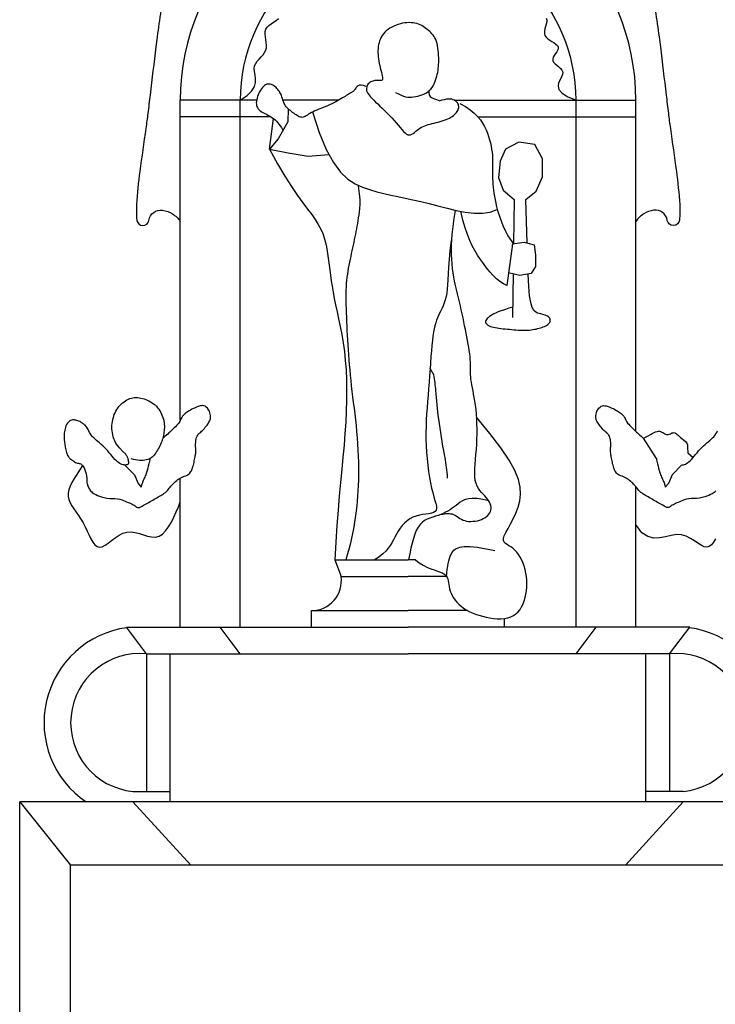
# Model space of a CAD drawing. Extents: x -92.1 to -8.1, y -17.5 to 41.9.
# Drawn here: x -39.4 to -37.3, y 2.7 to 5.7 of the extents above; entities that cross this region are included whole.
import ezdxf

# ---------------------------------------------------------------- set-up
doc = ezdxf.new("R2010")
doc.units = 0
doc.header["$MEASUREMENT"] = 0
doc.layers.add('PROIEZIONI', color=7, linetype='CONTINUOUS')

msp = doc.modelspace()

# ---------------------------------------------------------------- linework, layer by layer
at = {"layer": 'PROIEZIONI'}
for p, q in [((-38.6845, 5.426), (-38.914, 5.426)), ((-38.914, 4.4627), (-38.914, 5.426)), ((-38.734, 3.842), (-38.734, 5.426)), ((-38.4377, 5.426), (-38.6053, 5.426)), ((-38.0905, 5.426), (-37.544, 5.426)), ((-37.724, 3.842), (-37.724, 5.426)), ((-37.544, 4.4301), (-37.544, 5.426)), ((-38.6413, 5.376), (-38.914, 5.376)), ((-38.0189, 5.376), (-37.544, 5.376)), ((-38.914, 3.842), (-38.914, 4.2901)), ((-37.544, 3.842), (-37.544, 4.264)), ((-38.449, 4.044), (-38.4305, 3.994)), ((-38.449, 4.044), (-38.229, 4.044)), ((-38.2072, 4.044), (-38.229, 4.044)), ((-38.4305, 3.994), (-38.229, 3.994)), ((-38.1132, 3.994), (-38.229, 3.994)), ((-38.519, 3.842), (-38.519, 3.892)), ((-38.519, 3.892), (-38.229, 3.892)), ((-38.0499, 3.892), (-38.229, 3.892)), ((-37.939, 3.842), (-37.939, 3.868)), ((-39.0152, 3.762), (-39.0757, 3.842)), ((-39.0757, 3.842), (-38.229, 3.842)), ((-38.734, 3.762), (-38.7945, 3.842)), ((-37.3823, 3.842), (-38.229, 3.842)), ((-37.724, 3.762), (-37.6635, 3.842)), ((-37.4428, 3.762), (-37.3823, 3.842)), ((-39.0152, 3.762), (-38.229, 3.762)), ((-39.0152, 3.762), (-39.0152, 3.3484)), ((-38.944, 3.3167), (-38.944, 3.762)), ((-37.4428, 3.762), (-38.229, 3.762)), ((-37.514, 3.3167), (-37.514, 3.762)), ((-37.4428, 3.762), (-37.4428, 3.3484)), ((-39.0566, 3.3484), (-38.944, 3.3484)), ((-37.4014, 3.3484), (-37.514, 3.3484)), ((-37.061, 3.3167), (-39.397, 3.3167)), ((-39.397, 2.513), (-39.397, 3.3167)), ((-39.397, 3.3167), (-39.244, 3.1267)), ((-39.0566, 3.3167), (-38.8826, 3.1267)), ((-37.4014, 3.3167), (-37.5754, 3.1267)), ((-39.244, 0.3334), (-39.244, 3.1267)), ((-37.235, 3.1267), (-39.244, 3.1267))]:
    msp.add_line(p, q, dxfattribs=at)
for points in [[(-38.9724, 5.6949, 0.001591), (-38.9836, 5.616, 0.004432), (-38.9875, 5.5861, 0.000501), (-39.0049, 5.4413, -0.001318), (-39.0116, 5.3862, -0.004554), (-39.0176, 5.341, 0.001593), (-39.0357, 5.2119, 0.018078), (-39.0456, 5.1118, 0.039438), (-39.0449, 5.0656, 0.884483), (-39.0084, 5.0646, -0.413124), (-38.9671, 5.0952, -0.104444), (-38.9379, 5.0843, -0.09865), (-38.914, 5.0616)], [(-37.4856, 5.6949, -0.001591), (-37.4744, 5.616, -0.004432), (-37.4705, 5.5861, -0.000501), (-37.4531, 5.4413, 0.001318), (-37.4464, 5.3862, 0.004554), (-37.4404, 5.341, -0.001593), (-37.4223, 5.2119, -0.018078), (-37.4124, 5.1118, -0.039438), (-37.4131, 5.0656, -0.884483), (-37.4496, 5.0646, 0.413124), (-37.4909, 5.0952, 0.104444), (-37.5201, 5.0843, 0.09865), (-37.544, 5.0616)], [(-38.1108, 4.2897, 0.041068), (-38.1109, 4.2997, 0.024546), (-38.1193, 4.3595, -0.013559), (-38.1368, 4.4674, -0.016421), (-38.1456, 4.5537, 0.030444), (-38.1516, 4.6002, 0.081172), (-38.1528, 4.6034, 0.014435), (-38.1628, 4.62)], [(-39.0794, 4.3628, -0.05028), (-39.0749, 4.3557, -0.051048), (-39.0719, 4.3481, -0.047012), (-39.0698, 4.3362, -0.154714), (-39.0707, 4.3325, -0.179287), (-39.0733, 4.3304, -0.086284), (-39.0799, 4.3294, -0.105976), (-39.0923, 4.3323, -0.079388), (-39.1063, 4.3419, -0.040537), (-39.1232, 4.3606, 0.035775), (-39.142, 4.3819, 0.020996), (-39.1618, 4.3999, -0.026124), (-39.1776, 4.4144, -0.096604), (-39.1892, 4.432, 0.101451), (-39.2004, 4.4487, 0.049688), (-39.2078, 4.4547, 0.035417), (-39.2194, 4.4612, 0.073592), (-39.2308, 4.4646, 0.086266), (-39.241, 4.4643, 0.168738), (-39.2505, 4.4586, 0.100007), (-39.2594, 4.4425, 0.058072), (-39.2628, 4.4246, 0.041544), (-39.2625, 4.3993, 0.042991), (-39.2566, 4.3671, 0.099567), (-39.2502, 4.3543, 0.051391), (-39.2428, 4.3466, 0.040485), (-39.2317, 4.3388, 0.103127), (-39.2204, 4.3348, -0.129209), (-39.2115, 4.3312, -0.127362), (-39.2033, 4.321, -0.065421), (-39.1961, 4.2969, -0.045903), (-39.1952, 4.2839, 0.058575), (-39.1942, 4.2738, 0.059084), (-39.1903, 4.2621, 0.060438), (-39.1838, 4.2519, 0.093247), (-39.1733, 4.2432, 0.052609), (-39.1512, 4.2337, 0.082091), (-39.1177, 4.2291, -0.096103), (-39.0891, 4.2243, -0.010687), (-39.0711, 4.2172, -0.011918), (-39.0553, 4.2101, -0.067604), (-39.0448, 4.2032, 0.164232), (-39.04, 4.2012, 0.135457), (-39.0368, 4.2018, 0.011725), (-39.0043, 4.2194, 0.004431), (-38.9723, 4.2381, 0.014094), (-38.9625, 4.2444, 0.081144), (-38.9496, 4.2565, -0.044951), (-38.9281, 4.28, -0.117715), (-38.8978, 4.2967, 0.205682), (-38.882, 4.3094, 0.041859), (-38.8772, 4.3204, 0.029355), (-38.8728, 4.337, 0.00786), (-38.8693, 4.3549, 0.014037), (-38.8678, 4.365, 0.055278), (-38.8677, 4.3802, -0.048697), (-38.8678, 4.3975, -0.045905), (-38.8652, 4.4118, -0.080935), (-38.8617, 4.4193, -0.077398), (-38.8557, 4.4258, 0.044333), (-38.8445, 4.4362, 0.023153), (-38.8337, 4.4495, 0.028421), (-38.826, 4.4612, 0.118814), (-38.8234, 4.4701, 0.069715), (-38.8248, 4.4857, 0.161632), (-38.8358, 4.5036, 0.226206), (-38.8506, 4.5075, 0.043278), (-38.8637, 4.5038, 0.034922), (-38.8789, 4.4968, 0.014671), (-38.8963, 4.4866, 0.043947), (-38.9016, 4.4825, 0.116059), (-38.9112, 4.4687, -0.096714), (-38.9219, 4.4518, -0.007724), (-38.936, 4.4375, -0.008968), (-38.9484, 4.4256, -0.017338), (-38.9629, 4.4132, 0.00373), (-38.9669, 4.4099, 0.041334)], [(-37.3038, 4.2519, -0.093247), (-37.3143, 4.2432, -0.052609), (-37.3364, 4.2337, -0.082091), (-37.3699, 4.2291, 0.096103), (-37.3985, 4.2243, 0.010687), (-37.4165, 4.2172, 0.011918), (-37.4323, 4.2101, 0.067604), (-37.4428, 4.2032, -0.164232), (-37.4476, 4.2012, -0.135457), (-37.4508, 4.2018, -0.011725), (-37.4833, 4.2194, -0.004431), (-37.5153, 4.2381, -0.014094), (-37.5251, 4.2444, -0.081144), (-37.538, 4.2565, 0.044951), (-37.5595, 4.28, 0.117715), (-37.5898, 4.2967, -0.205682), (-37.6056, 4.3094, -0.041859), (-37.6104, 4.3204, -0.029355), (-37.6148, 4.337, -0.00786), (-37.6183, 4.3549, -0.014037), (-37.6198, 4.365, -0.055278), (-37.6199, 4.3802, 0.048697), (-37.6198, 4.3975, 0.045905), (-37.6224, 4.4118, 0.080935), (-37.6259, 4.4193, 0.077398), (-37.6319, 4.4258, -0.044333), (-37.6431, 4.4362, -0.023153), (-37.6539, 4.4495, -0.028421), (-37.6616, 4.4612, -0.118814), (-37.6642, 4.4701, -0.069715), (-37.6628, 4.4857, -0.161632), (-37.6518, 4.5036, -0.226206), (-37.637, 4.5075, -0.043278), (-37.6239, 4.5038, -0.034922), (-37.6087, 4.4968, -0.014671), (-37.5913, 4.4866, -0.043947), (-37.5859, 4.4825, -0.116059), (-37.5764, 4.4687, 0.096714), (-37.5657, 4.4518, 0.007724), (-37.5516, 4.4375, 0.008968), (-37.5392, 4.4256, 0.017338), (-37.5247, 4.4132, -0.00373), (-37.5207, 4.4099, -0.041334)], [(-37.4068, 4.3294, 0.098958), (-37.3953, 4.3323, 0.079388), (-37.3813, 4.3419, 0.040537), (-37.3644, 4.3606, -0.035775), (-37.3456, 4.3819, -0.020996), (-37.3258, 4.3999, 0.026124), (-37.31, 4.4144, 0.096604), (-37.2984, 4.432, -0.101451)], [(-39.0054, 4.3488, -0.030133), (-39.0086, 4.3325, -0.004909), (-39.0156, 4.3068, -0.018479), (-39.0178, 4.3, -0.031274), (-39.0209, 4.2929, 0.017015), (-39.027, 4.28, 0.031129), (-39.0291, 4.2742, 0.016479), (-39.032, 4.2631)], [(-37.4822, 4.3488, 0.030133), (-37.479, 4.3325, 0.004909), (-37.472, 4.3068, 0.018479), (-37.4698, 4.3, 0.031274), (-37.4667, 4.2929, -0.017015), (-37.4606, 4.28, -0.031129), (-37.4585, 4.2742, -0.016479), (-37.4556, 4.2631)]]:
    msp.add_lwpolyline(points, format="xyb", dxfattribs=at)
for points in [[(-38.734, 5.426), (-38.7126, 5.44), (-38.6986, 5.4536), (-38.6908, 5.4666), (-38.6875, 5.4789), (-38.6875, 5.4906), (-38.6891, 5.5014), (-38.6911, 5.5115), (-38.692, 5.5206), (-38.6906, 5.5288), (-38.6873, 5.5362), (-38.6825, 5.543), (-38.6768, 5.5494), (-38.6709, 5.5557), (-38.6652, 5.562), (-38.6604, 5.5686), (-38.657, 5.5756), (-38.6553, 5.5832), (-38.6551, 5.5912), (-38.6559, 5.5996), (-38.6572, 5.608), (-38.6583, 5.6163), (-38.659, 5.6244), (-38.6586, 5.6319), (-38.6566, 5.6389), (-38.6528, 5.645), (-38.6474, 5.6506), (-38.6408, 5.6557), (-38.6336, 5.6607), (-38.6262, 5.6657), (-38.6191, 5.671)], [(-38.2665, 5.4493), (-38.2579, 5.4444), (-38.2501, 5.4406), (-38.243, 5.4378), (-38.2364, 5.436), (-38.2302, 5.4349), (-38.2242, 5.4346), (-38.2183, 5.4348), (-38.2123, 5.4354), (-38.2061, 5.4364), (-38.1998, 5.4378), (-38.1935, 5.4395), (-38.1873, 5.4417), (-38.1813, 5.4442), (-38.1755, 5.4472), (-38.1701, 5.4507), (-38.1652, 5.4546), (-38.1609, 5.4591), (-38.1571, 5.4639), (-38.1537, 5.4691), (-38.1508, 5.4746), (-38.1483, 5.4803), (-38.1462, 5.4861), (-38.1443, 5.492), (-38.1427, 5.4978), (-38.1413, 5.5035), (-38.1401, 5.5092), (-38.1391, 5.5149), (-38.1383, 5.5207), (-38.1376, 5.5267), (-38.1372, 5.5328), (-38.1369, 5.5392), (-38.1368, 5.5459), (-38.1369, 5.5529), (-38.1372, 5.5602), (-38.1377, 5.5676), (-38.1384, 5.575), (-38.1394, 5.5823), (-38.1406, 5.5894), (-38.1421, 5.596), (-38.1439, 5.6022), (-38.146, 5.6078), (-38.1485, 5.6128), (-38.1511, 5.6173), (-38.1541, 5.6214), (-38.1572, 5.6252), (-38.1606, 5.6287), (-38.1641, 5.6321), (-38.1677, 5.6353), (-38.1715, 5.6384), (-38.1754, 5.6415), (-38.1794, 5.6445), (-38.1837, 5.6472), (-38.1881, 5.6498), (-38.1928, 5.6521), (-38.1977, 5.6542), (-38.2029, 5.6559), (-38.2083, 5.6572), (-38.2141, 5.6581), (-38.22, 5.6587), (-38.2262, 5.6588), (-38.2324, 5.6586), (-38.2389, 5.6579), (-38.2454, 5.6569), (-38.252, 5.6554), (-38.2586, 5.6535), (-38.2651, 5.6512), (-38.2715, 5.6486), (-38.2778, 5.6455), (-38.2837, 5.6421), (-38.2893, 5.6384), (-38.2945, 5.6343), (-38.2992, 5.6299), (-38.3033, 5.6252), (-38.3069, 5.6203), (-38.3099, 5.6151), (-38.3125, 5.6098), (-38.3146, 5.6042), (-38.3163, 5.5985), (-38.3177, 5.5927), (-38.3186, 5.5868), (-38.3193, 5.5808), (-38.3196, 5.5747), (-38.3197, 5.5686), (-38.3194, 5.5624), (-38.3189, 5.5561), (-38.3182, 5.5496), (-38.3171, 5.5431), (-38.3159, 5.5365), (-38.3144, 5.5297), (-38.3128, 5.523), (-38.3111, 5.5164), (-38.3095, 5.5101), (-38.3081, 5.5043), (-38.307, 5.4991), (-38.3063, 5.4945), (-38.306, 5.4909), (-38.3063, 5.4882), (-38.3071, 5.4863), (-38.3083, 5.4852), (-38.31, 5.4846), (-38.3121, 5.4845), (-38.3144, 5.4846), (-38.3171, 5.4848), (-38.3199, 5.485), (-38.3228, 5.4851), (-38.3259, 5.485), (-38.329, 5.4847), (-38.3321, 5.4841), (-38.3352, 5.4833), (-38.3383, 5.4822), (-38.3412, 5.4808), (-38.3439, 5.479), (-38.3465, 5.4769), (-38.3488, 5.4745), (-38.3508, 5.4718), (-38.3524, 5.4688), (-38.3535, 5.4657), (-38.3542, 5.4623), (-38.3543, 5.4589), (-38.3538, 5.4553), (-38.3527, 5.4517), (-38.3509, 5.4479), (-38.3484, 5.444), (-38.3453, 5.4399), (-38.3416, 5.4355), (-38.3372, 5.4308), (-38.3323, 5.4257), (-38.3267, 5.4202), (-38.3205, 5.4143), (-38.3138, 5.408), (-38.3068, 5.4013), (-38.2996, 5.3944), (-38.2923, 5.3872), (-38.285, 5.3799), (-38.2779, 5.3725), (-38.2711, 5.365), (-38.2647, 5.3576), (-38.2587, 5.3504), (-38.2531, 5.3435), (-38.2478, 5.3373), (-38.2429, 5.3318), (-38.2382, 5.3273), (-38.2337, 5.3239), (-38.2294, 5.3218), (-38.2253, 5.3212), (-38.2214, 5.3219), (-38.2175, 5.3235), (-38.2136, 5.326), (-38.2098, 5.329), (-38.2059, 5.3324), (-38.2018, 5.3358), (-38.1976, 5.3391), (-38.1933, 5.342), (-38.1887, 5.3445), (-38.1839, 5.3468), (-38.1789, 5.3488), (-38.1737, 5.3506), (-38.1683, 5.3523), (-38.1627, 5.3539), (-38.1569, 5.3554), (-38.1509, 5.3569), (-38.1448, 5.3584), (-38.1386, 5.36), (-38.1325, 5.3617), (-38.1264, 5.3634), (-38.1206, 5.3653), (-38.1149, 5.3673), (-38.1097, 5.3695), (-38.1048, 5.3718), (-38.1003, 5.3743), (-38.0962, 5.377), (-38.0925, 5.3798), (-38.0892, 5.3827), (-38.0863, 5.3856), (-38.0837, 5.3886), (-38.0816, 5.3916), (-38.0798, 5.3946), (-38.0784, 5.3976), (-38.0774, 5.4006), (-38.0769, 5.4036), (-38.0767, 5.4066), (-38.0771, 5.4095), (-38.0778, 5.4124), (-38.0791, 5.4153), (-38.0809, 5.4181), (-38.0831, 5.4208), (-38.0859, 5.4233), (-38.0892, 5.4254), (-38.093, 5.4272), (-38.0974, 5.4284), (-38.1023, 5.4291), (-38.1078, 5.4292), (-38.1139, 5.4285), (-38.1204, 5.4272), (-38.1272, 5.4255), (-38.1331, 5.4238)], [(-37.8136, 5.6726), (-37.8121, 5.6671), (-37.8123, 5.6608), (-37.8136, 5.654), (-37.8155, 5.6469), (-37.8174, 5.6398), (-37.8188, 5.6328), (-37.8191, 5.6261), (-37.8177, 5.6201), (-37.8142, 5.6148), (-37.8091, 5.6101), (-37.803, 5.6058), (-37.7964, 5.6019), (-37.79, 5.5982), (-37.7843, 5.5945), (-37.78, 5.5906), (-37.7775, 5.5863), (-37.7774, 5.5817), (-37.7792, 5.5766), (-37.7822, 5.5713), (-37.7858, 5.5658), (-37.7894, 5.5603), (-37.7924, 5.5549), (-37.7941, 5.5495), (-37.7939, 5.5445), (-37.7914, 5.5398), (-37.787, 5.5353), (-37.7816, 5.5309), (-37.7758, 5.5263), (-37.7705, 5.5214), (-37.7663, 5.5161), (-37.764, 5.5101), (-37.7643, 5.5034), (-37.7675, 5.4957), (-37.7721, 5.4872), (-37.7764, 5.478), (-37.7782, 5.4682), (-37.7758, 5.458), (-37.7672, 5.4475), (-37.7506, 5.4368), (-37.724, 5.426)], [(-38.355, 5.4668), (-38.3632, 5.4698), (-38.3699, 5.471), (-38.3752, 5.4707), (-38.3792, 5.4692), (-38.3823, 5.467), (-38.3847, 5.4643), (-38.3866, 5.4614), (-38.3882, 5.4587), (-38.3898, 5.4564), (-38.3913, 5.4545), (-38.3929, 5.453), (-38.3944, 5.4517), (-38.3961, 5.4506), (-38.3978, 5.4496), (-38.3997, 5.4486), (-38.4017, 5.4475), (-38.4038, 5.4462), (-38.4062, 5.4448), (-38.4088, 5.4432), (-38.4117, 5.4414), (-38.4149, 5.4395), (-38.4183, 5.4373), (-38.4222, 5.435), (-38.4264, 5.4325), (-38.431, 5.4298), (-38.4359, 5.427), (-38.4412, 5.424), (-38.4468, 5.421), (-38.4527, 5.418), (-38.4587, 5.4149), (-38.465, 5.4119), (-38.4714, 5.409), (-38.478, 5.4062), (-38.4845, 5.4036), (-38.491, 5.401), (-38.4974, 5.3984), (-38.5036, 5.3959), (-38.5094, 5.3934), (-38.5149, 5.391), (-38.5199, 5.3885), (-38.5244, 5.3859), (-38.5284, 5.3835), (-38.532, 5.3811), (-38.5353, 5.379), (-38.5384, 5.3771), (-38.5413, 5.3756), (-38.5442, 5.3746), (-38.5471, 5.3742), (-38.55, 5.3743), (-38.553, 5.375), (-38.5561, 5.3762), (-38.5593, 5.3777), (-38.5625, 5.3797), (-38.5659, 5.3818), (-38.5692, 5.3842), (-38.5727, 5.3867), (-38.5762, 5.3892), (-38.5797, 5.3918), (-38.5831, 5.3945), (-38.5865, 5.3972), (-38.5896, 5.4), (-38.5926, 5.4029), (-38.5953, 5.4059), (-38.5977, 5.409), (-38.5997, 5.4123), (-38.6014, 5.4156), (-38.6029, 5.419), (-38.6041, 5.4225), (-38.6053, 5.426), (-38.6063, 5.4295), (-38.6074, 5.4329), (-38.6085, 5.4363), (-38.6097, 5.4396), (-38.6111, 5.4429), (-38.6126, 5.446), (-38.6143, 5.4491), (-38.6162, 5.4521), (-38.6183, 5.4551), (-38.6207, 5.458), (-38.6233, 5.4609), (-38.6262, 5.4637), (-38.6294, 5.4664), (-38.6327, 5.4688), (-38.6362, 5.471), (-38.6398, 5.4727), (-38.6435, 5.4739), (-38.6472, 5.4744), (-38.6508, 5.4743), (-38.6543, 5.4734), (-38.6578, 5.4718), (-38.6611, 5.4696), (-38.6643, 5.4667), (-38.6673, 5.4634), (-38.6702, 5.4596), (-38.6729, 5.4555), (-38.6755, 5.4511), (-38.6778, 5.4464), (-38.6799, 5.4417), (-38.6817, 5.4368), (-38.6832, 5.432), (-38.6843, 5.4272), (-38.6851, 5.4226), (-38.6855, 5.4181), (-38.6853, 5.414), (-38.6848, 5.4101), (-38.6837, 5.4065), (-38.6822, 5.4033), (-38.6802, 5.4002), (-38.6778, 5.3974), (-38.6749, 5.3948), (-38.6717, 5.3924), (-38.6681, 5.39), (-38.6641, 5.3878), (-38.6598, 5.3856), (-38.6553, 5.3834), (-38.6507, 5.3811), (-38.646, 5.3787), (-38.6414, 5.3761), (-38.6369, 5.3732), (-38.6326, 5.3699), (-38.6285, 5.3663), (-38.6247, 5.3623), (-38.621, 5.3579), (-38.6175, 5.3533), (-38.6139, 5.3484), (-38.6102, 5.3432), (-38.6065, 5.3378), (-38.6051, 5.3359)], [(-38.1667, 5.4535), (-38.1665, 5.4477), (-38.166, 5.4431), (-38.1647, 5.4396), (-38.1622, 5.4366), (-38.1582, 5.4339), (-38.1523, 5.4311), (-38.1441, 5.4278), (-38.1331, 5.4238)], [(-38.0739, 5.4157), (-38.0566, 5.4065), (-38.042, 5.397), (-38.0299, 5.3872), (-38.0199, 5.3772), (-38.0116, 5.3671), (-38.0049, 5.3569), (-37.9994, 5.3467), (-37.9947, 5.3366), (-37.9906, 5.3266), (-37.9871, 5.3167), (-37.9841, 5.307), (-37.9815, 5.2974), (-37.9795, 5.2879), (-37.9778, 5.2786), (-37.9766, 5.2694), (-37.9757, 5.2604), (-37.9752, 5.2515), (-37.9749, 5.2427), (-37.9748, 5.234), (-37.9749, 5.2254), (-37.9751, 5.2168), (-37.9752, 5.2082), (-37.9752, 5.1997), (-37.9751, 5.1911), (-37.9747, 5.1824), (-37.9741, 5.1736), (-37.9733, 5.1647), (-37.9723, 5.1556), (-37.971, 5.1462), (-37.9694, 5.1366), (-37.9676, 5.1267), (-37.9655, 5.1164), (-37.9632, 5.1057), (-37.9612, 5.0971)], [(-38.5893, 5.3987), (-38.5906, 5.3607), (-38.6202, 5.3098), (-38.6461, 5.2789), (-38.6342, 5.3711)], [(-38.5161, 5.3903), (-38.4961, 5.3282), (-38.4751, 5.2777), (-38.4536, 5.2389), (-38.4318, 5.2099), (-38.4099, 5.1889), (-38.388, 5.1743), (-38.3661, 5.1642), (-38.3446, 5.1569), (-38.3233, 5.1508), (-38.3022, 5.1455), (-38.281, 5.1406), (-38.2595, 5.1361), (-38.2374, 5.1315), (-38.2146, 5.1267), (-38.1908, 5.1214), (-38.1657, 5.1153), (-38.1393, 5.1084), (-38.112, 5.1012), (-38.0844, 5.0946), (-38.0571, 5.0893), (-38.0306, 5.0861), (-38.0055, 5.0858), (-37.9824, 5.0891), (-37.9612, 5.0971)], [(-37.8708, 4.9966), (-37.8745, 5.1269), (-37.8437, 5.1528), (-37.8249, 5.1953), (-37.8249, 5.2497), (-37.8484, 5.2922), (-37.8958, 5.2993), (-37.936, 5.2781), (-37.9524, 5.2426), (-37.9571, 5.193), (-37.9429, 5.1553), (-37.91, 5.1269), (-37.9117, 4.9947)], [(-38.6461, 5.2789), (-38.6221, 5.2348), (-38.6001, 5.1975), (-38.58, 5.1661), (-38.5619, 5.1397), (-38.5456, 5.1175), (-38.5312, 5.0985), (-38.5187, 5.0819), (-38.508, 5.0668), (-38.4991, 5.0524), (-38.4918, 5.0385), (-38.4859, 5.0249), (-38.4811, 5.0116), (-38.4774, 4.9984), (-38.4744, 4.9852), (-38.472, 4.9719), (-38.4699, 4.9583), (-38.468, 4.9444), (-38.4661, 4.93), (-38.4642, 4.9151), (-38.4622, 4.8995), (-38.4599, 4.8833), (-38.4574, 4.8664), (-38.4544, 4.8486), (-38.4509, 4.83), (-38.4469, 4.8104), (-38.4425, 4.7898), (-38.4378, 4.7682), (-38.4331, 4.7455), (-38.4286, 4.7217), (-38.4244, 4.6969), (-38.4207, 4.6709), (-38.4178, 4.6437), (-38.4157, 4.6154), (-38.4144, 4.5859), (-38.4139, 4.5554), (-38.4142, 4.5238), (-38.4151, 4.4913), (-38.4167, 4.4579), (-38.4189, 4.4237), (-38.4216, 4.3887), (-38.4248, 4.3529), (-38.4283, 4.3159), (-38.432, 4.2773), (-38.4358, 4.2366), (-38.4395, 4.1934), (-38.443, 4.1472), (-38.4463, 4.0976), (-38.449, 4.044)], [(-38.6461, 5.2789), (-38.5892, 5.2673), (-38.5298, 5.2578), (-38.4669, 5.263)], [(-38.3799, 5.1706), (-38.3794, 5.168), (-38.3762, 5.1446), (-38.3746, 5.1264), (-38.3744, 5.1121), (-38.3751, 5.1005), (-38.3762, 5.0906), (-38.3774, 5.0813), (-38.3787, 5.0724), (-38.3801, 5.0638), (-38.3814, 5.0554), (-38.3829, 5.0472), (-38.3843, 5.0392), (-38.3859, 5.0312), (-38.3875, 5.0232), (-38.3891, 5.0151), (-38.3908, 5.0069), (-38.3926, 4.9987), (-38.3943, 4.9903), (-38.3961, 4.9819), (-38.398, 4.9735), (-38.3998, 4.9649), (-38.4017, 4.9563), (-38.4035, 4.9477), (-38.4053, 4.9389), (-38.4071, 4.9301), (-38.4088, 4.9211), (-38.4103, 4.9121), (-38.4117, 4.9029), (-38.413, 4.8936), (-38.414, 4.8841), (-38.4148, 4.8745), (-38.4154, 4.8646), (-38.4158, 4.8545), (-38.4161, 4.8441), (-38.4161, 4.8335), (-38.4161, 4.8224), (-38.4159, 4.811), (-38.4156, 4.7992), (-38.4152, 4.7869), (-38.4147, 4.7741), (-38.4141, 4.761), (-38.4135, 4.7475), (-38.4128, 4.7337), (-38.412, 4.7196), (-38.4112, 4.7053), (-38.4103, 4.6907), (-38.4094, 4.676), (-38.4083, 4.661), (-38.4072, 4.6459), (-38.406, 4.6305), (-38.4047, 4.615), (-38.4032, 4.5992), (-38.4016, 4.5833), (-38.3998, 4.5671), (-38.3979, 4.5507), (-38.3958, 4.5341), (-38.3937, 4.5173), (-38.3916, 4.5003), (-38.3894, 4.483), (-38.3874, 4.4655), (-38.3855, 4.4477), (-38.3838, 4.4296), (-38.3823, 4.4113), (-38.381, 4.3928), (-38.38, 4.3743), (-38.3792, 4.3558), (-38.3786, 4.3375), (-38.3783, 4.3194), (-38.3783, 4.3017), (-38.3785, 4.2845), (-38.379, 4.2679), (-38.3797, 4.2518), (-38.3807, 4.2362), (-38.3819, 4.221), (-38.3833, 4.2063), (-38.3849, 4.192), (-38.3867, 4.178), (-38.3887, 4.1642), (-38.3909, 4.1507), (-38.3933, 4.1373), (-38.396, 4.1236), (-38.3991, 4.1095), (-38.4027, 4.0947), (-38.4067, 4.079), (-38.4113, 4.0622), (-38.4165, 4.044)], [(-38.129, 4.1815), (-38.1244, 4.1821), (-38.1198, 4.1827), (-38.1151, 4.1832), (-38.1104, 4.1834), (-38.1058, 4.1834), (-38.1013, 4.183), (-38.097, 4.1822), (-38.0928, 4.1809), (-38.0888, 4.1791), (-38.0849, 4.1769), (-38.081, 4.1743), (-38.0771, 4.1716), (-38.073, 4.1689), (-38.0686, 4.1664), (-38.0639, 4.1641), (-38.0587, 4.1622), (-38.053, 4.1609), (-38.0469, 4.1601), (-38.0405, 4.1599), (-38.0339, 4.1602), (-38.0273, 4.1609), (-38.0207, 4.1621), (-38.0144, 4.1637), (-38.0084, 4.1658), (-38.0029, 4.1683), (-37.9978, 4.1711), (-37.9933, 4.1742), (-37.9894, 4.1777), (-37.986, 4.1814), (-37.9833, 4.1854), (-37.9813, 4.1896), (-37.98, 4.194), (-37.9795, 4.1985), (-37.9796, 4.2031), (-37.9805, 4.2078), (-37.982, 4.2126), (-37.9842, 4.2175), (-37.987, 4.2223), (-37.9903, 4.2272), (-37.9942, 4.232), (-37.9986, 4.2368), (-38.0033, 4.2416), (-38.0082, 4.2468), (-38.0129, 4.2525), (-38.0173, 4.2587), (-38.0213, 4.2658), (-38.0246, 4.2739), (-38.0269, 4.2832), (-38.0283, 4.2937), (-38.0287, 4.3054), (-38.0284, 4.3182), (-38.0276, 4.3318), (-38.0264, 4.3461), (-38.025, 4.361), (-38.0237, 4.3763), (-38.0226, 4.3918), (-38.0219, 4.4074), (-38.0215, 4.423), (-38.0216, 4.4384), (-38.0219, 4.4536), (-38.0226, 4.4683), (-38.0236, 4.4826), (-38.0248, 4.4961), (-38.0263, 4.509), (-38.028, 4.521), (-38.0299, 4.5321), (-38.0319, 4.5426), (-38.0338, 4.5523), (-38.0357, 4.5615), (-38.0373, 4.5702), (-38.0388, 4.5785), (-38.0399, 4.5863), (-38.0406, 4.5939), (-38.0411, 4.6013), (-38.0413, 4.6086), (-38.0413, 4.6158), (-38.0414, 4.6231), (-38.0414, 4.6306), (-38.0416, 4.6384), (-38.0421, 4.6465), (-38.0428, 4.655), (-38.0438, 4.6639), (-38.0451, 4.6732), (-38.0466, 4.683), (-38.0483, 4.693), (-38.0502, 4.7034), (-38.0523, 4.7141), (-38.0544, 4.7252), (-38.0567, 4.7364), (-38.059, 4.748), (-38.0614, 4.7597), (-38.0639, 4.7715), (-38.0665, 4.7836), (-38.0692, 4.7956), (-38.0719, 4.8078), (-38.0748, 4.8199), (-38.0777, 4.8321), (-38.0807, 4.8443), (-38.0836, 4.8565), (-38.0864, 4.8689), (-38.0891, 4.8814), (-38.0915, 4.8941), (-38.0937, 4.9071), (-38.0955, 4.9203), (-38.0969, 4.9339), (-38.0979, 4.9478), (-38.0985, 4.9621), (-38.0986, 4.9766), (-38.0983, 4.9915), (-38.0976, 5.0067), (-38.0964, 5.0221), (-38.0947, 5.0379), (-38.0926, 5.054), (-38.09, 5.0707), (-38.0871, 5.0882), (-38.086, 5.095)], [(-37.9324, 4.8691), (-37.9426, 4.8739), (-37.9529, 4.8807), (-37.9631, 4.8892), (-37.9733, 4.8991), (-37.9832, 4.9102), (-37.993, 4.9221), (-38.0024, 4.9346), (-38.0115, 4.9474), (-38.0201, 4.9603), (-38.0284, 4.9737), (-38.0362, 4.9881), (-38.0437, 5.004), (-38.0508, 5.0218), (-38.0576, 5.0421), (-38.0641, 5.0653), (-38.0703, 5.0919)], [(-37.9612, 5.0971), (-37.9526, 5.0709), (-37.9441, 5.0492), (-37.9361, 5.0317), (-37.9288, 5.0181), (-37.9224, 5.008), (-37.9173, 5.001), (-37.9136, 4.9967), (-37.9117, 4.9947)], [(-38.0998, 5.0039), (-38.1033, 4.9733), (-38.1058, 4.9467), (-38.1075, 4.9235), (-38.1087, 4.9035), (-38.1095, 4.8861), (-38.1103, 4.871), (-38.1112, 4.8578), (-38.1126, 4.846), (-38.1146, 4.8353), (-38.1172, 4.8255), (-38.1201, 4.8165), (-38.1235, 4.8081), (-38.127, 4.8003), (-38.1305, 4.7928), (-38.1341, 4.7857), (-38.1374, 4.7786), (-38.1405, 4.7715), (-38.1434, 4.7642), (-38.146, 4.7565), (-38.1483, 4.7481), (-38.1505, 4.7388), (-38.1525, 4.7285), (-38.1543, 4.7169), (-38.156, 4.7037), (-38.1575, 4.6889), (-38.159, 4.6726), (-38.1604, 4.6551), (-38.1618, 4.6366), (-38.1631, 4.6175), (-38.1645, 4.5979), (-38.1659, 4.5782), (-38.1674, 4.5586), (-38.1689, 4.5393), (-38.1705, 4.5203), (-38.1719, 4.5015), (-38.1733, 4.4828), (-38.1743, 4.4641), (-38.1751, 4.4453), (-38.1755, 4.4263), (-38.1754, 4.407), (-38.1748, 4.3874), (-38.1737, 4.3677), (-38.1721, 4.3481), (-38.17, 4.3288), (-38.1676, 4.3101), (-38.1649, 4.2923), (-38.1618, 4.2756), (-38.1584, 4.2601), (-38.1549, 4.2463), (-38.1514, 4.2339), (-38.1483, 4.223), (-38.1457, 4.2136), (-38.1441, 4.2055), (-38.1437, 4.1988), (-38.1448, 4.1934), (-38.1476, 4.1893), (-38.1524, 4.1863), (-38.1589, 4.1842), (-38.1668, 4.1827), (-38.1757, 4.1815), (-38.1853, 4.1802), (-38.1952, 4.1784), (-38.2051, 4.176), (-38.2146, 4.1725), (-38.2235, 4.1678), (-38.2318, 4.1618), (-38.2394, 4.1549), (-38.2464, 4.1473), (-38.2528, 4.1391), (-38.2587, 4.1305), (-38.2641, 4.1217), (-38.2689, 4.1129), (-38.2734, 4.1043), (-38.2779, 4.0959), (-38.2828, 4.0875), (-38.2885, 4.0792), (-38.2956, 4.0707), (-38.3045, 4.0621), (-38.3157, 4.0532), (-38.3294, 4.044)], [(-37.9146, 4.9943), (-37.9324, 4.8691)], [(-37.9146, 4.9943), (-37.8795, 4.999), (-37.8503, 4.9908), (-37.8456, 4.9601), (-37.8456, 4.926), (-37.8585, 4.9049), (-37.8927, 4.8985), (-37.927, 4.907)], [(-37.9143, 4.8039), (-37.926, 4.8003), (-37.9364, 4.7971), (-37.9454, 4.7941), (-37.9533, 4.7913), (-37.9603, 4.7886), (-37.9663, 4.786), (-37.9717, 4.7834), (-37.9765, 4.7807), (-37.9809, 4.7779), (-37.9848, 4.775), (-37.9882, 4.7721), (-37.9911, 4.7692), (-37.9933, 4.7662), (-37.9949, 4.7634), (-37.9958, 4.7607), (-37.9959, 4.7581), (-37.9952, 4.7556), (-37.9937, 4.7534), (-37.9916, 4.7513), (-37.9888, 4.7494), (-37.9854, 4.7477), (-37.9815, 4.7461), (-37.9771, 4.7447), (-37.9723, 4.7434), (-37.967, 4.7423), (-37.9615, 4.7413), (-37.9557, 4.7405), (-37.9497, 4.7397), (-37.9435, 4.739), (-37.9371, 4.7384), (-37.9306, 4.7378), (-37.9242, 4.7372), (-37.9177, 4.7366), (-37.9112, 4.7361), (-37.9048, 4.7355), (-37.8985, 4.7351), (-37.8923, 4.7347), (-37.8862, 4.7345), (-37.8803, 4.7344), (-37.8746, 4.7344), (-37.8691, 4.7347), (-37.8638, 4.7351), (-37.8586, 4.7356), (-37.8537, 4.7363), (-37.8489, 4.7372), (-37.8442, 4.7381), (-37.8396, 4.7392), (-37.8351, 4.7403), (-37.8307, 4.7415), (-37.8265, 4.7428), (-37.8224, 4.7443), (-37.8185, 4.7458), (-37.815, 4.7474), (-37.8117, 4.7492), (-37.8088, 4.7512), (-37.8064, 4.7533), (-37.8044, 4.7556), (-37.8029, 4.7581), (-37.8019, 4.7606), (-37.8014, 4.7631), (-37.8015, 4.7656), (-37.802, 4.7681), (-37.8031, 4.7704), (-37.8048, 4.7726), (-37.807, 4.7746), (-37.8097, 4.7763), (-37.8129, 4.7779), (-37.8165, 4.7794), (-37.8206, 4.7808), (-37.825, 4.782), (-37.8297, 4.7833), (-37.8348, 4.7845), (-37.84, 4.786), (-37.8454, 4.7887), (-37.8506, 4.794), (-37.8555, 4.8032), (-37.8599, 4.8174), (-37.8636, 4.8379), (-37.8664, 4.866), (-37.8682, 4.9031)], [(-37.9129, 4.9035), (-37.9147, 4.7725)], [(-39.0774, 4.3615), (-39.0876, 4.371), (-39.0959, 4.3797), (-39.1024, 4.3876), (-39.1074, 4.3949), (-39.1112, 4.4017), (-39.1139, 4.4081), (-39.1158, 4.4141), (-39.1173, 4.42), (-39.1183, 4.4259), (-39.1191, 4.4316), (-39.1195, 4.4373), (-39.1197, 4.443), (-39.1195, 4.4486), (-39.1191, 4.4542), (-39.1183, 4.4597), (-39.1173, 4.4651), (-39.116, 4.4705), (-39.1143, 4.4758), (-39.1124, 4.4811), (-39.1102, 4.4862), (-39.1077, 4.4911), (-39.105, 4.4959), (-39.1019, 4.5005), (-39.0987, 4.5049), (-39.0951, 4.509), (-39.0913, 4.5129), (-39.0874, 4.5165), (-39.0832, 4.5197), (-39.0789, 4.5226), (-39.0746, 4.5252), (-39.0701, 4.5274), (-39.0656, 4.5291), (-39.061, 4.5305), (-39.0565, 4.5314), (-39.0518, 4.532), (-39.0472, 4.5321), (-39.0425, 4.532), (-39.0378, 4.5315), (-39.033, 4.5306), (-39.0281, 4.5295), (-39.0231, 4.5281), (-39.0181, 4.5265), (-39.0132, 4.5245), (-39.0082, 4.5222), (-39.0034, 4.5196), (-38.9987, 4.5167), (-38.9942, 4.5135), (-38.99, 4.5099), (-38.9859, 4.5059), (-38.9822, 4.5016), (-38.9788, 4.4971), (-38.9756, 4.4923), (-38.9728, 4.4874), (-38.9703, 4.4824), (-38.9681, 4.4773), (-38.9663, 4.4722), (-38.9648, 4.4671), (-38.9637, 4.462), (-38.9628, 4.457), (-38.9623, 4.452), (-38.962, 4.447), (-38.962, 4.4421), (-38.9621, 4.4373), (-38.9625, 4.4325), (-38.9631, 4.4278), (-38.9638, 4.4232), (-38.9647, 4.4186), (-38.9657, 4.414), (-38.967, 4.4095), (-38.9684, 4.405), (-38.97, 4.4004), (-38.9717, 4.3959), (-38.9737, 4.3913), (-38.9757, 4.3868), (-38.9779, 4.3823), (-38.9803, 4.3779), (-38.9827, 4.3736), (-38.9852, 4.3696), (-38.9878, 4.3657), (-38.9904, 4.3622), (-38.993, 4.359), (-38.9957, 4.356), (-38.9985, 4.3534), (-39.0015, 4.3511), (-39.0047, 4.3491), (-39.0082, 4.3473), (-39.012, 4.3459), (-39.0162, 4.3447), (-39.0208, 4.3438), (-39.0258, 4.3432), (-39.0312, 4.3429), (-39.0368, 4.343), (-39.0427, 4.3435), (-39.0488, 4.3445), (-39.0551, 4.346), (-39.0615, 4.3481)], [(-38.2072, 4.044), (-38.1958, 4.0352), (-38.1842, 4.0281), (-38.1725, 4.0224), (-38.1611, 4.0178), (-38.1503, 4.0139), (-38.1403, 4.0106), (-38.1316, 4.0074), (-38.1243, 4.0041), (-38.1187, 4.0004), (-38.1147, 3.9963), (-38.1118, 3.9918), (-38.1098, 3.9869), (-38.1085, 3.9816), (-38.1076, 3.9761), (-38.1067, 3.9701), (-38.1057, 3.9639), (-38.1041, 3.9574), (-38.1021, 3.9507), (-38.0995, 3.9439), (-38.0962, 3.937), (-38.0924, 3.9301), (-38.0879, 3.9234), (-38.0826, 3.9169), (-38.0766, 3.9107), (-38.0699, 3.9049), (-38.0624, 3.8994), (-38.0543, 3.8943), (-38.0455, 3.8896), (-38.0362, 3.8853), (-38.0263, 3.8814), (-38.016, 3.8779), (-38.0053, 3.8747), (-37.9943, 3.872), (-37.9831, 3.8698), (-37.9718, 3.8682), (-37.9607, 3.8673), (-37.9498, 3.8672), (-37.9394, 3.868), (-37.9295, 3.8698), (-37.9204, 3.8727), (-37.9122, 3.8768), (-37.9048, 3.882), (-37.8983, 3.8883), (-37.8925, 3.8954), (-37.8876, 3.9033), (-37.8833, 3.9119), (-37.8798, 3.9212), (-37.8769, 3.9308), (-37.8747, 3.9409), (-37.8731, 3.9513), (-37.8721, 3.9618), (-37.8718, 3.9725), (-37.8721, 3.9833), (-37.8731, 3.994), (-37.8747, 4.0045), (-37.8769, 4.0149), (-37.8798, 4.025), (-37.8832, 4.0346), (-37.8872, 4.0438), (-37.8917, 4.0524), (-37.8966, 4.0604), (-37.902, 4.0675), (-37.9077, 4.0738), (-37.9137, 4.0791), (-37.9199, 4.0834), (-37.926, 4.087), (-37.9316, 4.0904), (-37.9364, 4.0938), (-37.94, 4.0978), (-37.942, 4.1027), (-37.9421, 4.1089), (-37.9399, 4.1168), (-37.9352, 4.1268), (-37.9286, 4.1386), (-37.9209, 4.1522), (-37.9127, 4.1675), (-37.9048, 4.1842), (-37.8981, 4.2022), (-37.8932, 4.2213), (-37.8908, 4.2415), (-37.8918, 4.2627), (-37.8972, 4.286), (-37.908, 4.3125), (-37.9253, 4.3437), (-37.95, 4.3806), (-37.9832, 4.4245), (-38.0229, 4.473)], [(-37.5207, 4.4099), (-37.5136, 4.4136), (-37.5069, 4.4172), (-37.5006, 4.4207), (-37.4948, 4.424), (-37.4895, 4.4267), (-37.4846, 4.429), (-37.4801, 4.4305), (-37.476, 4.4312), (-37.4723, 4.431), (-37.469, 4.43), (-37.466, 4.4285), (-37.4631, 4.4267), (-37.4604, 4.4248), (-37.4578, 4.4231), (-37.4551, 4.4217), (-37.4524, 4.4208), (-37.4495, 4.4208), (-37.4465, 4.4213), (-37.4435, 4.4222), (-37.4404, 4.4234), (-37.4374, 4.4246), (-37.4345, 4.4257), (-37.4317, 4.4264), (-37.4291, 4.4267), (-37.4267, 4.4262), (-37.4245, 4.4252), (-37.4222, 4.4235), (-37.4197, 4.4213), (-37.417, 4.4187), (-37.4138, 4.4156), (-37.41, 4.4122), (-37.4056, 4.4086), (-37.4004, 4.4046), (-37.3953, 4.4003), (-37.3911, 4.3954), (-37.3886, 4.3897), (-37.3886, 4.3831), (-37.3893, 4.3817)], [(-37.4822, 4.3488), (-37.5207, 4.4099)], [(-37.3893, 4.3817), (-37.3883, 4.3657), (-37.3714, 4.3521)], [(-39.2077, 4.3277), (-39.2169, 4.3141), (-39.2255, 4.3011), (-39.2331, 4.2888), (-39.2397, 4.277), (-39.245, 4.2658), (-39.2488, 4.2551), (-39.2509, 4.2448), (-39.251, 4.235), (-39.2492, 4.2255), (-39.2456, 4.2162), (-39.2405, 4.2069), (-39.2344, 4.1976), (-39.2276, 4.1879), (-39.2203, 4.1778), (-39.2131, 4.1671), (-39.2061, 4.1557), (-39.1997, 4.1435), (-39.1938, 4.1309), (-39.1881, 4.1186), (-39.1826, 4.1072), (-39.1769, 4.0972), (-39.1709, 4.0893), (-39.1644, 4.084), (-39.1572, 4.082), (-39.1491, 4.0836), (-39.1403, 4.0882), (-39.1307, 4.0948), (-39.1205, 4.1027), (-39.1097, 4.1107), (-39.0983, 4.1182), (-39.0866, 4.1242), (-39.0745, 4.1277), (-39.0621, 4.1283), (-39.0496, 4.1265), (-39.037, 4.1231), (-39.0245, 4.1192), (-39.0123, 4.1155), (-39.0003, 4.1131), (-38.9888, 4.1128), (-38.9779, 4.1154), (-38.9676, 4.1217), (-38.9581, 4.1312), (-38.9492, 4.1433), (-38.9409, 4.1573), (-38.9333, 4.1724), (-38.9263, 4.1882), (-38.9198, 4.2038), (-38.914, 4.2186)], [(-39.0814, 4.3301), (-39.0522, 4.3), (-39.0412, 4.2738), (-39.032, 4.2631)], [(-37.4062, 4.3301), (-37.4354, 4.3), (-37.4464, 4.2738), (-37.4556, 4.2631)], [(-37.9864, 4.2214), (-38.0045, 4.2258), (-38.0217, 4.2285), (-38.0359, 4.2291), (-38.0475, 4.2279), (-38.0571, 4.2254), (-38.0651, 4.2218), (-38.072, 4.2175), (-38.0783, 4.2129), (-38.0845, 4.2082), (-38.0906, 4.2037), (-38.0968, 4.1993), (-38.103, 4.195), (-38.1095, 4.191), (-38.1162, 4.1873), (-38.1232, 4.1838), (-38.1307, 4.1808), (-38.1385, 4.1781), (-38.1466, 4.1756), (-38.1549, 4.173), (-38.1632, 4.1701), (-38.1714, 4.1666), (-38.1792, 4.1624), (-38.1865, 4.157), (-38.1932, 4.1504), (-38.1991, 4.1422), (-38.2043, 4.1326), (-38.209, 4.1214), (-38.2132, 4.1087), (-38.2171, 4.0947), (-38.2207, 4.0792), (-38.2241, 4.0623), (-38.2276, 4.044)], [(-37.305, 4.1072), (-37.3107, 4.0972), (-37.3167, 4.0893), (-37.3232, 4.084), (-37.3304, 4.082), (-37.3385, 4.0836), (-37.3475, 4.0881), (-37.3574, 4.0945), (-37.3682, 4.1017), (-37.3801, 4.1089), (-37.393, 4.1151), (-37.407, 4.1192), (-37.422, 4.1203), (-37.4381, 4.118), (-37.4551, 4.1139), (-37.4726, 4.1104), (-37.4904, 4.1097), (-37.5082, 4.1141), (-37.5257, 4.1259), (-37.5427, 4.1474), (-37.544, 4.1501)], [(-38.1132, 3.994), (-38.1124, 4.0052), (-38.1113, 4.0156), (-38.1099, 4.0251), (-38.1084, 4.0338), (-38.1066, 4.0417), (-38.1045, 4.0488), (-38.1023, 4.0551), (-38.0999, 4.0607), (-38.0972, 4.0656), (-38.0943, 4.0698), (-38.0911, 4.0734), (-38.0874, 4.0764), (-38.0833, 4.0789), (-38.0786, 4.0809), (-38.0733, 4.0824), (-38.0672, 4.0836), (-38.0604, 4.0844), (-38.0525, 4.0848), (-38.0433, 4.0847), (-38.0325, 4.0839), (-38.0199, 4.0823), (-38.0052, 4.0799), (-37.9881, 4.0766), (-37.9683, 4.0722)]]:
    msp.add_lwpolyline(points, dxfattribs=at)
for centre, radius, start, end in [((-38.229, 5.426), 0.685, 0, 180), ((-38.229, 5.426), 0.505, 0, 180), ((-38.519, 3.9814), 0.0894, 270, 8.1071), ((-39.0359, 3.5552), 0.2878, 97.7079, 235.9665), ((-37.4221, 3.5552), 0.2878, 304.0335, 82.2921), ((-39.0359, 3.5552), 0.2078, 84.28, 264.28), ((-37.4221, 3.5552), 0.2078, 275.72, 95.72)]:
    msp.add_arc(centre, radius, start, end, dxfattribs=at)

doc.saveas('drawing.dxf')
